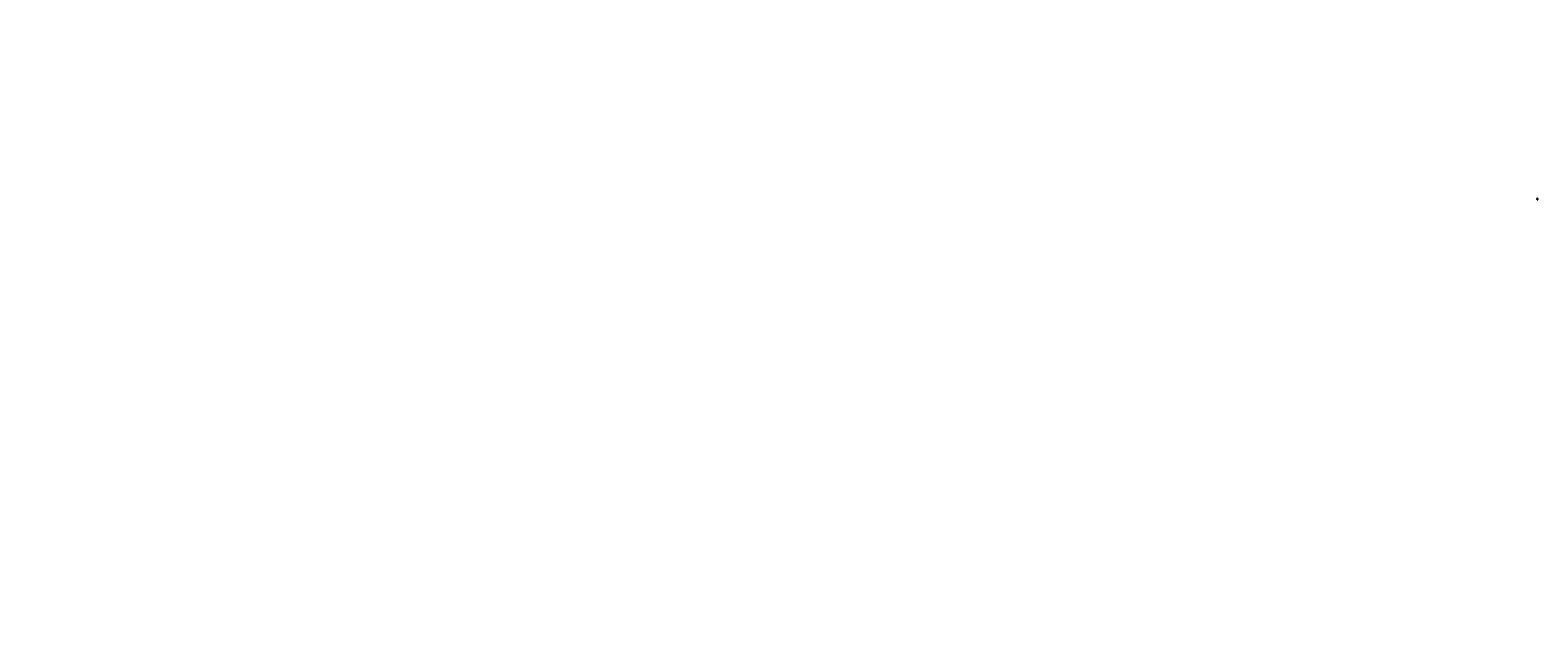
# Model space of a CAD drawing. Extents: x -88520 to 65, y -24763 to 9934.
import ezdxf
from ezdxf.enums import TextEntityAlignment as Align

# ---------------------------------------------------------------- set-up
doc = ezdxf.new("R2010")
doc.units = 0
doc.header["$LTSCALE"] = 1.5
doc.header["$MEASUREMENT"] = 0
for name, pattern in [('CENTER', [2, 1.25, -0.25, 0.25, -0.25]), ('HIDDEN', [0.375, 0.25, -0.125]), ('PHANTOM', [2.5, 1.25, -0.25, 0.25, -0.25, 0.25, -0.25])]:
    doc.linetypes.add(name, pattern=pattern)
for name, color, linetype in [('ACCESSORIES', 30, 'CONTINUOUS'), ('DIM', 2, 'CONTINUOUS'), ('FASTENER', 1, 'CONTINUOUS'), ('NOTBYMCELROY', 8, 'HIDDEN'), ('OBJ', 4, 'CONTINUOUS'), ('SHEETING', 5, 'CONTINUOUS'), ('STEELLINE', 4, 'PHANTOM'), ('TEXT BY MCELROY', 3, 'CONTINUOUS'), ('TEXT NOT BY MCELROY', 1, 'CONTINUOUS'), ('TRIM', 3, 'CONTINUOUS'), ('TXT', 2, 'CONTINUOUS'), ('WEB BOR', 6, 'CONTINUOUS')]:
    doc.layers.add(name, color=color, linetype=linetype)
doc.styles.add('ITALICC', font='italicc')
doc.styles.add('KEENAN', font='ARIBLK.TTF')
doc.styles.add('ROMANT', font='ROMANT')
doc.styles.get("Standard").update_dxf_attribs({"font": 'romans'})
doc.dimstyles.new('MCELROY1$7', dxfattribs={"dimtxt": 0.0938, "dimasz": 0.125, "dimexe": 0.0625, "dimexo": 0.0625, "dimgap": 0.0625, "dimtad": 0, "dimtih": 1, "dimtoh": 1, "dimdec": 0, "dimzin": 3, "dimdsep": 46, "dimlunit": 4, "dimtxsty": 'Standard', "dimcen": 0, "dimclrd": 2, "dimclre": 2, "dimclrt": 1, "dimadec": 0, "dimazin": 0, "dimtfac": 1, "dimtdec": 0, "dimtofl": 0, "dimtmove": 0, "dimatfit": 3, "dimfxl": 1, "dimfrac": 2, "dimtolj": 1, "dimtzin": 0, "dimarcsym": 0})
pattern_1 = [(135, (64.05193, 9e-14), (0.1767767, 0.1767767), [])]

# ---------------------------------------------------------------- blocks, each defined once
blk = doc.blocks.new('CENTERLINE SYMBOL')
at = {"layer": 'DIM'}
blk.add_line((15, 10), (15, 10), dxfattribs=at)
at = {"layer": 'DIM', "color": 11}
blk.add_lwpolyline([(15, 10), (15, 10), (15, 10)], dxfattribs=at)
at = {"layer": 'ACCESSORIES', "color": 1, "insert": (-2554, 2310), "char_height": 0.0938, "attachment_point": 1}
blk.add_mtext('\\A1;', dxfattribs=at)
at = {"layer": 'DIM', "color": 11, "style": 'ITALICC'}
blk.add_text('C', height=0.125, rotation=0.4349, dxfattribs=at).set_placement((15, 10), align=Align.CENTER)
at = {"layer": 'DIM', "color": 1}
for insert, char_height, attachment_point in [((-4035, 2520), 0.375, 1), ((-4035, 2516), 0.375, 1), ((-21510, -5716), 0.0938, 9), ((-21508, -5758), 0.0938, 1), ((-21501, -5751), 0.0938, 9), ((-21444, -5893), 0.0938, 9), ((-22426, -6273), 0.0938, 1), ((-22395, -6211), 0.0938, 1), ((-22386, -6266), 0.0938, 9), ((-22386, -6266), 0.0938, 9), ((-22375, -6261), 0.0938, 1)]:
    blk.add_mtext('\\A1;', dxfattribs=dict(at, insert=insert, char_height=char_height, attachment_point=attachment_point))
at = {"layer": 'DIM', "color": 1, "insert": (-21426, -5882), "char_height": 0.375, "width": 3, "attachment_point": 1}
blk.add_mtext('\\A1;', dxfattribs=at)
at = {"layer": 'TRIM', "color": 1, "char_height": 0.375, "width": 3}
for insert, attachment_point in [((-21618, -5623), 1), ((-21437, -5882), 9)]:
    blk.add_mtext('\\A1;', dxfattribs=dict(at, insert=insert, attachment_point=attachment_point))
blk = doc.blocks.new('14 X 1.25 TEK2 ZAC')
at = {"layer": 'DIM', "color": 1, "linetype": 'ByBlock'}
blk.add_point((1, 1), dxfattribs=at)
at = {"layer": 'OBJ', "color": 1}
for p, q in [((1, 1), (1, 1)), ((1, 1), (1, 1)), ((1, 1), (1, 1)), ((1, 1), (1, 1)), ((1, 1), (1, 1)), ((1, 1), (1, 1)), ((1, 1), (1, 1)), ((1, 1), (1, 1)), ((1, 1), (1, 1)), ((1, 1), (1, 1)), ((1, 1), (1, 1)), ((1, 1), (1, 1)), ((1, 1), (1, 1)), ((1, 1), (1, 1)), ((1, 1), (1, 1)), ((1, 1), (1, 1)), ((1, 1), (1, 1)), ((1, 1), (1, 1)), ((1, 1), (1, 1)), ((1, 1), (1, 1)), ((1, 1), (1, 1)), ((1, 1), (1, 1)), ((2, 1), (1, 1)), ((1, 1), (1, 1)), ((1, 1), (1, 1)), ((1, 1), (1, 1)), ((1, 1), (1, 1)), ((1, 1), (1, 1)), ((1, 1), (1, 1)), ((1, 1), (1, 1)), ((1, 1), (2, 1)), ((1, 1), (1, 1)), ((1, 1), (1, 1)), ((1, 1), (1, 1)), ((1, 1), (1, 1)), ((1, 1), (1, 1)), ((1, 1), (1, 1)), ((1, 1), (1, 1)), ((1, 1), (1, 1)), ((1, 1), (1, 1)), ((1, 1), (1, 1)), ((1, 1), (1, 1)), ((1, 1), (1, 1)), ((1, 1), (1, 1)), ((1, 1), (1, 1)), ((1, 1), (1, 1)), ((1, 1), (1, 1)), ((1, 1), (1, 1)), ((1, 1), (1, 1)), ((1, 1), (1, 1)), ((1, 1), (1, 1)), ((1, 1), (1, 1)), ((1, 1), (1, 1)), ((1, 1), (1, 1)), ((1, 1), (1, 1)), ((1, 1), (1, 1)), ((1, 1), (1, 1)), ((1, 1), (1, 1)), ((1, 1), (1, 1)), ((1, 1), (1, 1)), ((1, 1), (1, 1)), ((1, 1), (1, 1)), ((1, 1), (1, 1)), ((1, 1), (1, 1)), ((1, 1), (1, 1)), ((1, 1), (1, 1)), ((1, 1), (1, 1)), ((1, 1), (1, 1)), ((1, 1), (1, 1)), ((1, 1), (1, 1)), ((1, 1), (1, 1)), ((1, 1), (1, 1)), ((2, 1), (2, 1)), ((2, 1), (2, 1)), ((2, 1), (2, 1)), ((2, 1), (2, 1)), ((2, 1), (2, 1)), ((2, 1), (2, 1)), ((2, 1), (2, 1)), ((2, 1), (2, 1)), ((2, 1), (2, 1)), ((2, 1), (2, 1)), ((2, 1), (2, 1)), ((2, 1), (2, 1)), ((2, 1), (2, 1)), ((2, 1), (2, 1)), ((2, 1), (2, 1)), ((2, 1), (2, 1)), ((2, 1), (2, 1)), ((2, 1), (2, 1)), ((2, 1), (2, 1)), ((2, 1), (2, 1)), ((2, 1), (2, 1)), ((2, 1), (2, 1)), ((2, 1), (2, 1)), ((2, 1), (2, 1)), ((2, 1), (2, 1)), ((2, 1), (2, 1)), ((2, 1), (2, 1)), ((2, 1), (2, 1)), ((2, 1), (2, 1)), ((2, 1), (2, 1)), ((2, 1), (2, 1)), ((2, 1), (2, 1)), ((2, 1), (2, 1)), ((2, 1), (2, 1)), ((2, 1), (2, 1)), ((2, 1), (2, 1)), ((2, 1), (2, 1)), ((2, 1), (2, 1)), ((2, 1), (2, 1)), ((2, 1), (2, 1)), ((2, 1), (2, 1)), ((2, 1), (2, 1)), ((2, 1), (2, 1)), ((2, 1), (2, 1)), ((2, 1), (2, 1)), ((2, 1), (2, 1)), ((2, 1), (2, 1)), ((2, 1), (2, 1)), ((2, 1), (2, 1)), ((2, 1), (2, 1)), ((2, 1), (2, 1)), ((2, 1), (2, 1)), ((2, 1), (2, 1)), ((2, 1), (2, 1)), ((2, 1), (2, 1)), ((2, 1), (2, 1)), ((2, 1), (2, 1)), ((2, 1), (2, 1)), ((2, 1), (2, 1))]:
    blk.add_line(p, q, dxfattribs=at)
for points in [[(1, 1), (1, 1)], [(1, 1), (1, 1)], [(1, 1), (1, 1)], [(1, 1), (1, 1)], [(1, 1), (1, 1)], [(1, 1), (1, 1)], [(1, 1), (1, 1)], [(1, 1), (1, 1)], [(1, 1), (1, 1)], [(1, 1), (1, 1)], [(1, 1), (1, 1)], [(1, 1), (1, 1), (1, 1), (1, 1), (1, 1)], [(1, 1), (1, 1), (1, 1), (1, 1), (1, 1), (1, 1)], [(1, 1), (1, 1)], [(1, 1), (1, 1)], [(1, 1), (1, 1)], [(1, 1), (1, 1)], [(1, 1), (1, 1)], [(1, 1), (1, 1)], [(1, 1), (1, 1)], [(1, 1), (2, 1)], [(1, 1), (2, 1)], [(1, 1), (1, 1)], [(1, 1), (1, 1)], [(1, 1), (1, 1)], [(2, 1), (2, 1)], [(2, 1), (2, 1)], [(2, 1), (2, 1)], [(2, 1), (2, 1)], [(2, 1), (2, 1)], [(2, 1), (2, 1)], [(2, 1), (2, 1), (2, 1), (2, 1)], [(2, 1), (2, 1)], [(2, 1), (2, 1)], [(2, 1), (2, 1)], [(2, 1), (2, 1)], [(2, 1), (2, 1)], [(2, 1), (2, 1)], [(2, 1), (2, 1)], [(2, 1), (2, 1)], [(2, 1), (2, 1)], [(2, 1), (2, 1), (2, 1)]]:
    blk.add_lwpolyline(points, dxfattribs=at)
blk.add_lwpolyline([(1, 1, 0.154701), (1, 1)], format="xyb", dxfattribs=at)
for centre, radius, start, end in [((1, 1), 0.0792, 145.61575, 214.38425), ((1, 1), 0.01, 360, 90), ((1, 1), 0.01, 271, 0), ((1, 1), 0.01, 0, 89), ((1, 1), 0.01, 270, 0), ((1, 1), 0.0792, 145.61575, 214.38425), ((1, 1), 0.25, 208.1408, 246.31053), ((1, 1), 0.25, 113.68947, 151.8592), ((2, 1), 0.455, 236.54535, 272.04557), ((2, 1), 0.0568, 90, 198.7569)]:
    blk.add_arc(centre, radius, start, end, dxfattribs=at)
blk = doc.blocks.new('#14-10 HHA SELF TAPPING 1.5 INCH')
at = {"layer": 'FASTENER'}
for p, q in [((-2, 0), (-1, 0)), ((-2, 0), (-2, 0)), ((-2, 0), (-2, 0)), ((-2, 0), (-2, 0)), ((-2, 0), (-2, 0)), ((-2, 0), (-2, 0)), ((-2, 0), (-2, 0)), ((-1, 0), (-1, 0)), ((-1, 0), (-1, 0)), ((-1, 0), (-1, 0)), ((-1, 0), (-1, 0)), ((-1, 0), (-1, 0)), ((-1, 0), (-1, 0)), ((-1, 0), (-1, 0)), ((-1, 0), (-1, 0)), ((-1, 0), (-1, 0)), ((-1, 0), (-1, 0)), ((-1, 0), (-1, 0)), ((-1, 0), (-1, 0)), ((-1, 0), (-1, 0)), ((-1, 0), (-1, 0)), ((-1, 0), (-1, 0)), ((-1, 0), (-1, 0)), ((-1, 0), (-1, 0)), ((-1, 0), (-1, 0)), ((-1, 0), (-1, 0)), ((-1, 0), (-1, 0)), ((-1, 0), (-1, 0)), ((-1, 0), (-1, 0)), ((-1, 0), (-1, 0)), ((-1, 0), (-1, 0)), ((-1, 0), (-1, 0)), ((-1, 0), (-1, 0)), ((-1, 0), (-1, 0)), ((-1, 0), (-1, 0)), ((-1, 0), (-1, 0)), ((-1, 0), (-1, 0)), ((-1, 0), (0, 0)), ((-1, 0), (-1, 0)), ((-1, 0), (-1, 0)), ((-1, 0), (-1, 0)), ((-1, 0), (-1, 0)), ((-1, 0), (-1, 0)), ((-1, 0), (-1, 0)), ((-1, 0), (-1, 0)), ((-1, 0), (-1, 0)), ((-1, 0), (-1, 0)), ((-1, 0), (-1, 0)), ((-1, 0), (-1, 0)), ((-1, 0), (-1, 0)), ((-1, 0), (-1, 0)), ((-1, 0), (-1, 0)), ((-1, 0), (-1, 0)), ((-1, 0), (-1, 0)), ((-1, 0), (-1, 0)), ((-1, 0), (-1, 0)), ((-1, 0), (-1, 0)), ((-1, 0), (-1, 0)), ((-1, 0), (-1, 0)), ((-1, 0), (0, 0)), ((-1, 0), (-1, 0)), ((-1, 0), (0, 0)), ((-1, 0), (-1, 0)), ((-1, 0), (-1, 0)), ((-1, 0), (-1, 0)), ((-1, 0), (-1, 0)), ((0, 0), (0, 0)), ((0, 0), (0, 0)), ((0, 0), (0, 0)), ((0, 0), (0, 0)), ((0, 0), (0, 0)), ((0, 0), (0, 0)), ((0, 0), (0, 0)), ((0, 0), (0, 0)), ((0, 0), (0, 0)), ((0, 0), (0, 0)), ((0, 0), (0, 0)), ((0, 0), (0, 0)), ((0, 0), (0, 0)), ((0, 0), (0, 0)), ((0, 0), (0, 0)), ((0, 0), (0, 0)), ((0, 0), (0, 0)), ((0, 0), (0, 0)), ((0, 0), (0, 0)), ((0, 0), (0, 0)), ((0, 0), (0, 0)), ((0, 0), (0, 0)), ((0, 0), (0, 0)), ((0, 0), (0, 0)), ((0, 0), (0, 0)), ((0, 0), (0, 0)), ((-2, 0), (-1, 0)), ((-1, 0), (-2, 0)), ((-2, 0), (-2, 0)), ((-2, 0), (-2, 0)), ((-2, 0), (-2, 0)), ((-2, 0), (-2, 0)), ((-1, 0), (-1, 0)), ((-1, 0), (-1, 0)), ((-1, 0), (-1, 0)), ((-1, 0), (-1, 0)), ((-1, 0), (-1, 0)), ((-1, 0), (-1, 0)), ((-1, 0), (-1, 0)), ((-1, 0), (-1, 0)), ((-1, 0), (-1, 0)), ((-1, 0), (-1, 0)), ((-1, 0), (-1, 0)), ((-1, 0), (-1, 0)), ((-1, 0), (-1, 0)), ((-1, 0), (-1, 0)), ((-1, 0), (-1, 0)), ((-1, 0), (-1, 0)), ((-1, 0), (-1, 0)), ((-1, 0), (-1, 0)), ((-1, 0), (-1, 0)), ((-1, 0), (-1, 0)), ((-1, 0), (-1, 0)), ((-1, 0), (-1, 0)), ((-1, 0), (-1, 0)), ((-1, 0), (-1, 0)), ((-1, 0), (-1, 0)), ((-1, 0), (-1, 0)), ((-1, 0), (-1, 0)), ((-1, 0), (0, 0)), ((-1, 0), (-1, 0)), ((0, 0), (0, 0)), ((0, 0), (0, 0)), ((0, 0), (0, 0)), ((0, 0), (0, 0)), ((0, 0), (0, 0)), ((0, 0), (0, 0)), ((0, 0), (0, 0)), ((0, 0), (0, 0)), ((0, 0), (0, 0)), ((0, 0), (0, 0)), ((0, 0), (0, 0)), ((0, 0), (0, 0)), ((0, 0), (0, 0))]:
    blk.add_line(p, q, dxfattribs=at)
for centre, radius, start, end in [((-1, 0), 0.0199, 179.77995, 270.09114), ((-2, 0), 0.358, 342.41205, 17.58795), ((-1, 0), 0.358, 162.41205, 197.58795), ((-2, 0), 0.0958, 145.61575, 214.38425), ((-2, 0), 0.0958, 325.61575, 34.38425), ((0, 0), 0.015, 292.5, 67.5), ((-2, 0), 0.0958, 145.61575, 214.38425), ((-2, 0), 0.0958, 325.61575, 34.38425), ((0, 0), 0.09, 270, 292.5)]:
    blk.add_arc(centre, radius, start, end, dxfattribs=at)
at = {"layer": 'FASTENER', "color": 0, "linetype": 'ByBlock'}
for p in [(-2, 0), (-2, 0), (-2, 0), (0, 0)]:
    blk.add_point(p, dxfattribs=at)

msp = doc.modelspace()

# ---------------------------------------------------------------- hatches: boundary and pattern name
at = {"layer": 'ACCESSORIES'}
h = msp.add_hatch(dxfattribs=at)
h.set_pattern_fill('HONEY', color=256, angle=9, style=0)
h.set_pattern_definition([(9, (-13.17795, -4.73335), (0.16825704, 0.13625186), [0.125, -0.25]), (129, (-13.17795, -4.73335), (-0.2021261, 0.07758894), [0.125, -0.25]), (69, (-13.17795, -4.73335), (-0.03386905, 0.2138408), [-0.25, 0.125])])
h.paths.add_polyline_path([(19, 18), (19, 18), (21, 18), (21, 18)])
for points in [[(29, 20), (28, 20), (28, 20), (28, 20), (28, 20), (29, 20), (29, 20), (29, 20)], [(35, 20), (36, 20), (36, 20), (36, 20), (36, 20), (35, 20), (35, 20), (35, 20)]]:
    msp.add_hatch(color=256, dxfattribs=at).paths.add_polyline_path(points)
h = msp.add_hatch(dxfattribs=at)
h.set_pattern_fill('HONEY', color=256, angle=9, style=0)
h.set_pattern_definition([(171, (77.22988, -4.73335), (-0.16825704, 0.13625186), [0.125, -0.25]), (51, (77.22988, -4.73335), (0.2021261, 0.07758894), [0.125, -0.25]), (111, (77.22988, -4.73335), (0.03386905, 0.2138408), [-0.25, 0.125])])
h.paths.add_polyline_path([(43, 18), (43, 18), (45, 18), (45, 18)])
at = {"layer": 'NOTBYMCELROY'}
h = msp.add_hatch(dxfattribs=at)
h.set_pattern_fill('ANSI31', color=256, scale=2, style=0)
h.paths.add_polyline_path([(19, 17), (19, 17), (19, 17), (19, 17), (19, 17), (19, 17), (19, 17), (19, 17), (19, 17), (19, 17), (19, 17), (19, 17), (19, 18), (19, 18), (19, 18), (19, 18), (17, 17, 1), (17, 17, -1), (17, 17), (20, 17), (20, 17), (19, 17), (20, 17)])
h.paths.add_polyline_path([(22, 18), (21, 18), (22, 18), (21, 18), (21, 18), (21, 18), (21, 18), (21, 18), (21, 18), (21, 18), (21, 18), (21, 18), (21, 18), (21, 18), (21, 18), (21, 18), (20, 18), (20, 18), (20, 18), (20, 18), (20, 17), (20, 17), (20, 17), (20, 17), (20, 17), (20, 17), (20, 17), (20, 17), (20, 17), (20, 17), (20, 17), (20, 17), (20, 17), (22, 17)])
h.paths.add_polyline_path([(26, 18), (26, 18), (26, 18), (26, 18), (26, 18), (26, 18), (26, 18), (26, 18), (26, 18), (26, 18), (26, 18), (26, 18), (26, 18), (26, 19), (26, 19), (26, 19), (26, 19), (26, 19), (26, 19), (26, 19), (22, 18), (22, 18), (22, 18), (22, 18), (22, 18), (22, 18), (22, 18), (22, 18), (22, 18), (22, 18), (22, 18), (22, 18), (22, 18), (22, 18), (22, 18), (22, 18), (22, 18), (22, 18), (22, 18), (22, 17)])
h = msp.add_hatch(dxfattribs=at)
h.set_pattern_fill('INSUL', color=256, angle=9, style=0)
h.paths.add_polyline_path([(32, 16), (32, 19), (27, 18), (27, 18), (27, 18), (27, 18), (27, 18), (27, 18), (27, 18), (27, 18), (27, 18), (27, 18), (27, 18), (27, 18), (27, 18), (27, 18), (27, 18), (27, 18), (27, 18), (27, 18), (27, 18), (27, 18, -0.668179), (27, 18), (26, 18), (26, 18), (26, 18), (26, 18, -0.098491), (26, 18), (26, 18), (26, 18), (26, 18), (26, 18), (26, 18), (26, 18), (26, 18), (26, 18), (26, 18), (26, 18), (26, 18), (26, 18), (26, 18), (20, 17), (20, 17), (20, 17), (20, 17), (20, 17), (20, 17), (20, 17), (20, 17), (20, 17), (20, 17), (20, 17), (20, 17), (20, 17), (20, 17), (20, 17), (20, 17), (20, 17, -0.668179), (20, 17), (20, 17), (20, 17), (20, 17), (20, 17, -0.098491), (20, 17), (20, 17), (20, 17), (20, 17), (20, 17), (20, 17), (20, 17), (20, 17), (20, 17), (20, 17), (20, 17), (20, 17), (20, 17), (17, 17), (17, 15), (17, 15), (17, 15), (17, 15), (17, 14)])
h = msp.add_hatch(dxfattribs=at)
h.set_pattern_fill('ANSI31', color=256, scale=2, style=0)
h.paths.add_polyline_path([(32, 20), (32, 19), (26, 18), (26, 18), (26, 18), (26, 18), (26, 18), (26, 18), (26, 18), (26, 18), (26, 18), (26, 18), (26, 18), (26, 19), (26, 19), (26, 19), (26, 19), (26, 19), (26, 19), (26, 19), (28, 19), (28, 19), (29, 19), (29, 19), (29, 19)])
h = msp.add_hatch(dxfattribs=at)
h.set_pattern_fill('ANSI31', color=256, scale=2, style=0)
h.set_pattern_definition(pattern_1)
h.paths.add_polyline_path([(32, 20), (32, 19), (38, 18), (38, 18), (38, 18), (38, 18), (38, 18), (38, 18), (38, 18), (38, 18), (38, 18), (38, 18), (38, 18), (38, 19), (38, 19), (38, 19), (38, 19), (38, 19), (38, 19), (38, 19), (36, 19), (36, 19), (35, 19), (35, 19), (35, 19)])
h = msp.add_hatch(dxfattribs=at)
h.set_pattern_fill('INSUL', color=256, angle=9, style=0)
h.set_pattern_definition([(171, (64.05193, 1e-13), (0.058663, 0.370383), []), (171, (64.07148, 0.12346), (0.058663, 0.370383), [0.125, -0.125]), (171, (64.09104, 0.24692), (0.058663, 0.370383), [0.125, -0.125])])
h.paths.add_polyline_path([(32, 16), (32, 19), (38, 18), (38, 18), (38, 18), (38, 18), (38, 18), (38, 18), (38, 18), (38, 18), (38, 18), (38, 18), (38, 18), (38, 18), (38, 18), (38, 18), (38, 18), (38, 18), (38, 18), (38, 18), (38, 18, 0.668179), (38, 18), (38, 18), (38, 18), (38, 18), (38, 18), (38, 18), (38, 18), (38, 18), (38, 18), (38, 18), (38, 18), (38, 18), (38, 18), (38, 18), (38, 18), (38, 18), (38, 18), (38, 18), (44, 17), (44, 17), (44, 17), (44, 17), (44, 17), (44, 17), (44, 17), (44, 17), (44, 17), (44, 17), (44, 17), (44, 17), (44, 17), (44, 17), (44, 17), (44, 17), (44, 17, 0.668179), (44, 17), (44, 17), (44, 17), (44, 17), (44, 17), (44, 17), (44, 17), (44, 17), (44, 17), (44, 17), (44, 17), (44, 17), (44, 17), (44, 17), (44, 17), (44, 17), (44, 17), (47, 17), (47, 15), (47, 15), (48, 15), (47, 15), (47, 14)])
h = msp.add_hatch(dxfattribs=at)
h.set_pattern_fill('ANSI31', color=256, scale=2, style=0)
h.set_pattern_definition(pattern_1)
h.paths.add_polyline_path([(45, 17), (45, 17), (45, 17), (45, 17), (45, 17), (45, 17), (45, 17), (45, 17), (45, 17), (45, 17), (45, 17), (45, 17), (45, 18), (45, 18), (45, 18), (45, 18), (48, 17, -1), (48, 17, 1), (47, 17), (45, 17), (45, 17), (45, 17), (45, 17)])
h.paths.add_polyline_path([(43, 18), (43, 18), (43, 18), (43, 18), (43, 18), (43, 18), (43, 18), (43, 18), (43, 18), (43, 18), (43, 18), (43, 18), (43, 18), (43, 18), (43, 18), (43, 18), (44, 18), (44, 18), (44, 18), (44, 18), (44, 17), (44, 17), (44, 17), (44, 17), (44, 17), (44, 17), (44, 17), (44, 17), (44, 17), (44, 17), (44, 17), (44, 17), (44, 17), (42, 17)])
h.paths.add_polyline_path([(38, 18), (38, 18), (38, 18), (38, 18), (38, 18), (38, 18), (38, 18), (38, 18), (38, 18), (38, 18), (38, 18), (38, 18), (38, 18), (38, 19), (38, 19), (38, 19), (38, 19), (38, 19), (38, 19), (38, 19), (42, 18), (42, 18), (42, 18), (42, 18), (42, 18), (42, 18), (42, 18), (42, 18), (42, 18), (42, 18), (42, 18), (42, 18), (42, 18), (42, 18), (42, 18), (42, 18), (42, 18), (42, 18), (42, 18), (42, 17)])

# ---------------------------------------------------------------- linework, layer by layer
at = {"layer": 'ACCESSORIES'}
for p, q in [((18, 20), (22, 21)), ((18, 20), (18, 18)), ((22, 18), (18, 18)), ((19, 18), (18, 18)), ((18, 18), (18, 18)), ((18, 18), (18, 18)), ((18, 18), (18, 18)), ((18, 18), (18, 18)), ((18, 18), (18, 18)), ((18, 18), (18, 18)), ((19, 18), (19, 19)), ((19, 19), (19, 18)), ((19, 19), (19, 18)), ((19, 18), (19, 18)), ((19, 18), (21, 18)), ((19, 18), (19, 18)), ((19, 18), (20, 18)), ((19, 18), (19, 18)), ((19, 18), (19, 18)), ((19, 18), (19, 18)), ((19, 18), (19, 18)), ((19, 18), (19, 18)), ((19, 18), (19, 18)), ((19, 18), (21, 18)), ((21, 18), (19, 18)), ((20, 18), (20, 19)), ((20, 19), (20, 19)), ((20, 18), (20, 18)), ((20, 18), (20, 18)), ((20, 18), (20, 18)), ((21, 19), (21, 19)), ((21, 19), (21, 18)), ((21, 19), (21, 18)), ((22, 18), (21, 18)), ((21, 18), (21, 18)), ((21, 18), (21, 18)), ((21, 18), (21, 18)), ((21, 18), (21, 18)), ((21, 18), (21, 18)), ((21, 18), (21, 18)), ((22, 21), (22, 19)), ((22, 19), (22, 18)), ((22, 19), (22, 19)), ((22, 18), (22, 18)), ((22, 18), (22, 18)), ((22, 18), (22, 18)), ((22, 18), (22, 18)), ((47, 20), (42, 21)), ((42, 21), (42, 19)), ((42, 19), (42, 18)), ((42, 19), (42, 19)), ((42, 18), (42, 18)), ((42, 18), (42, 18)), ((42, 18), (46, 18)), ((42, 18), (43, 18)), ((42, 18), (42, 18)), ((42, 18), (42, 18)), ((43, 19), (43, 19)), ((43, 19), (43, 18)), ((43, 19), (43, 18)), ((45, 18), (43, 18)), ((43, 18), (43, 18)), ((43, 18), (43, 18)), ((43, 18), (43, 18)), ((43, 18), (43, 18)), ((45, 18), (43, 18)), ((43, 18), (43, 18)), ((43, 18), (45, 18)), ((44, 18), (44, 19)), ((45, 19), (44, 19)), ((44, 18), (44, 18)), ((44, 18), (44, 18)), ((44, 18), (44, 18)), ((44, 18), (44, 18)), ((45, 18), (45, 19)), ((45, 19), (45, 18)), ((45, 19), (45, 18)), ((45, 18), (46, 18)), ((45, 18), (45, 18)), ((45, 18), (45, 18)), ((45, 18), (45, 18)), ((45, 18), (45, 18)), ((45, 18), (45, 18)), ((45, 18), (45, 18)), ((45, 18), (45, 18)), ((45, 18), (45, 18)), ((45, 18), (45, 18)), ((47, 20), (46, 18)), ((46, 18), (46, 18)), ((46, 18), (46, 18)), ((46, 18), (46, 18)), ((46, 18), (46, 18)), ((46, 18), (46, 18)), ((46, 18), (46, 18))]:
    msp.add_line(p, q, dxfattribs=at)
at = {"layer": 'ACCESSORIES', "linetype": 'HIDDEN'}
for p, q in [((22, 20), (18, 20)), ((42, 20), (46, 20))]:
    msp.add_line(p, q, dxfattribs=at)
at = {"layer": 'ACCESSORIES'}
for points, const_width in [([(26, 19), (27, 19), (28, 20), (32, 20), (36, 20), (37, 19), (38, 19)], 0.0625), ([(27, 22), (28, 22)], 0.0938), ([(37, 22), (36, 22)], 0.0938)]:
    msp.add_lwpolyline(points, dxfattribs=dict(at, const_width=const_width))
for points in [[(27, 22), (28, 22), (28, 20), (29, 20), (29, 22), (28, 22)], [(37, 22), (36, 22), (36, 20), (35, 20), (35, 22), (36, 22)]]:
    msp.add_lwpolyline(points, dxfattribs=at)
for points in [[(29, 20), (28, 20), (28, 20), (28, 20), (28, 20), (29, 20), (29, 20), (29, 20)], [(35, 20), (36, 20), (36, 20), (36, 20), (36, 20), (35, 20), (35, 20), (35, 20)]]:
    msp.add_lwpolyline(points, close=True, dxfattribs=at)
for centre, radius, start, end in [((20, 19), 0.2, 99, 189), ((19, 18), 0.06, 16.51207, 99), ((19, 18), 0.03, 69.97128, 99), ((19, 18), 0.06, 99, 181.48793), ((19, 18), 0.03, 99, 128.02872), ((20, 19), 0.2, 9, 99), ((21, 18), 0.06, 99, 181.48793), ((21, 18), 0.03, 99, 128.02872), ((21, 18), 0.06, 16.51207, 99), ((21, 18), 0.03, 69.97128, 99), ((43, 18), 0.06, 358.51207, 81), ((43, 18), 0.03, 51.97128, 81), ((43, 18), 0.06, 81, 163.48793), ((43, 18), 0.03, 81, 110.02872), ((44, 19), 0.2, 81, 171), ((44, 19), 0.2, 351, 81), ((45, 18), 0.06, 81, 163.48793), ((45, 18), 0.03, 81, 110.02872), ((45, 18), 0.06, 358.51207, 81), ((45, 18), 0.03, 51.97128, 81)]:
    msp.add_arc(centre, radius, start, end, dxfattribs=at)
at = {"layer": 'FASTENER'}
for p, q in [((27, 22), (27, 22)), ((27, 22), (27, 22)), ((37, 22), (37, 22)), ((37, 22), (37, 22))]:
    msp.add_line(p, q, dxfattribs=at)
at = {"layer": 'FASTENER', "linetype": 'CENTER'}
msp.add_line((32, 12), (32, 28), dxfattribs=at)
at = {"layer": 'FASTENER'}
for points in [[(27, 22, -0.418246), (27, 22), (27, 22, -0.418246), (27, 22), (27, 22, -0.414214), (27, 22), (27, 22, -0.414214), (27, 22)], [(27, 22, 0.418246), (27, 22), (27, 22, 0.418246), (27, 22), (27, 22, 0.414214), (27, 22), (27, 22, 0.414214), (27, 22)], [(37, 22, 0.418246), (37, 22), (37, 22, 0.418246), (37, 22), (37, 22, 0.414214), (37, 22), (37, 22, 0.414214), (37, 22)], [(37, 22, -0.418246), (37, 22), (37, 22, -0.418246), (37, 22), (37, 22, -0.414214), (37, 22), (37, 22, -0.414214), (37, 22)]]:
    msp.add_lwpolyline(points, format="xyb", close=True, dxfattribs=at)
for points in [[(28, 21), (28, 21), (28, 21), (28, 21), (28, 21), (28, 21)], [(36, 21), (36, 21), (36, 21), (36, 21), (36, 21), (36, 21)]]:
    msp.add_lwpolyline(points, close=True, dxfattribs=at)
for centre, radius in [((28, 21), 0.252), ((28, 21), 0.188), ((36, 21), 0.252), ((36, 21), 0.188)]:
    msp.add_circle(centre, radius, dxfattribs=at)
at = {"layer": 'NOTBYMCELROY', "lineweight": 50}
for p, q in [((16, 17), (32, 20)), ((17, 14), (32, 16)), ((48, 17), (32, 20)), ((47, 14), (32, 16))]:
    msp.add_line(p, q, dxfattribs=at)
at = {"layer": 'NOTBYMCELROY'}
for p, q in [((17, 17), (32, 20)), ((17, 17), (32, 19)), ((17, 17), (17, 15)), ((17, 14), (32, 16)), ((17, 15), (17, 15)), ((17, 15), (17, 15)), ((17, 15), (17, 15)), ((17, 15), (17, 14)), ((32, 16), (32, 20)), ((48, 17), (32, 20)), ((32, 16), (32, 20)), ((47, 17), (32, 19)), ((47, 14), (32, 16)), ((47, 17), (47, 15)), ((47, 15), (47, 14)), ((47, 15), (48, 15)), ((47, 15), (47, 15)), ((48, 15), (47, 15))]:
    msp.add_line(p, q, dxfattribs=at)
at = {"layer": 'NOTBYMCELROY', "lineweight": 50}
for points in [[(17, 13), (19, 14), (20, 12), (22, 13), (22, 14), (25, 15), (26, 13), (27, 14), (27, 15), (30, 16), (31, 14), (32, 14)], [(47, 13), (45, 14), (44, 12), (42, 13), (42, 14), (39, 15), (39, 13), (37, 14), (37, 15), (34, 16), (33, 14), (32, 14)]]:
    msp.add_lwpolyline(points, dxfattribs=at)
at = {"layer": 'NOTBYMCELROY'}
for centre, start, end in [((17, 17), 99, 279), ((17, 17), 279, 99), ((48, 17), 81, 261), ((48, 17), 261, 81)]:
    msp.add_arc(centre, 0.109, start, end, dxfattribs=at)
at = {"layer": 'SHEETING'}
for p, q in [((16, 20), (30, 22)), ((16, 19), (16, 20)), ((16, 18), (16, 19)), ((16, 19), (16, 19)), ((16, 19), (16, 19)), ((16, 19), (16, 19)), ((16, 18), (18, 18)), ((22, 19), (30, 20)), ((30, 20), (30, 22)), ((34, 20), (34, 22)), ((48, 20), (34, 22)), ((42, 19), (34, 20)), ((48, 18), (46, 18)), ((48, 19), (48, 20)), ((48, 18), (48, 19)), ((48, 19), (48, 19)), ((48, 19), (48, 19)), ((48, 19), (48, 19))]:
    msp.add_line(p, q, dxfattribs=at)
at = {"layer": 'SHEETING', "linetype": 'HIDDEN'}
for p, q in [((16, 18), (30, 20)), ((22, 19), (18, 18)), ((48, 18), (34, 20)), ((42, 19), (46, 18))]:
    msp.add_line(p, q, dxfattribs=at)
at = {"layer": 'STEELLINE'}
for p in [(17, 12), (47, 12)]:
    msp.add_line(p, (32, 14), dxfattribs=at)
at = {"layer": 'TRIM', "lineweight": 40}
msp.add_lwpolyline([(26, 22), (26, 22), (26, 22), (32, 23), (38, 22), (38, 22), (38, 22)], dxfattribs=at)
at = {"layer": 'WEB BOR', "color": 5}
for p, q in [((-2, -2), (-2, -3)), ((-2, -2), (-2, -3)), ((-2, -2), (-2, -3)), ((-2, -2), (-2, -3)), ((-2, -2), (-2, -3)), ((-2, -2), (-2, -3)), ((-2, -2), (-2, -2)), ((-2, -2), (-2, -3)), ((-2, -2), (-2, -3)), ((-2, -2), (-2, -2)), ((-2, -2), (-2, -2)), ((-2, -2), (-2, -2)), ((-2, -2), (-2, -2)), ((-2, -2), (-2, -2)), ((-2, -2), (-2, -2)), ((-2, -2), (-2, -2)), ((-2, -2), (-2, -2)), ((-2, -2), (-2, -2)), ((-2, -2), (-2, -2)), ((-2, -2), (-2, -2)), ((-2, -2), (-2, -2)), ((-2, -2), (-2, -3)), ((-2, -2), (-2, -3)), ((-2, -2), (-2, -3)), ((-2, -2), (-2, -3)), ((-2, -2), (-2, -3)), ((-2, -2), (-2, -3)), ((-2, -2), (-2, -3)), ((-2, -2), (-2, -3)), ((-2, -2), (-2, -3)), ((-2, -2), (-2, -2)), ((-2, -2), (-2, -3)), ((-2, -2), (-2, -3)), ((-2, -2), (-2, -3)), ((-2, -2), (-2, -3)), ((-2, -2), (-2, -3)), ((-2, -2), (-2, -3)), ((-2, -2), (-2, -3)), ((-2, -2), (-2, -3)), ((-2, -2), (-2, -3)), ((-1, -2), (-1, -3)), ((-1, -2), (-1, -3)), ((-1, -2), (-1, -3)), ((-1, -2), (-1, -3)), ((-1, -2), (-1, -3)), ((-1, -2), (-1, -3)), ((-1, -2), (-1, -3)), ((-1, -2), (-1, -3)), ((-1, -2), (-1, -3)), ((-1, -2), (-1, -3)), ((-1, -2), (-1, -3)), ((-1, -2), (-1, -3)), ((-1, -2), (-1, -3)), ((-1, -2), (-1, -3)), ((-1, -2), (-1, -3)), ((-1, -2), (-1, -3)), ((-1, -2), (-1, -3)), ((-1, -2), (-1, -3)), ((-1, -2), (-1, -3)), ((-1, -2), (-1, -3)), ((-1, -2), (-1, -3)), ((-1, -2), (-1, -3)), ((-1, -2), (-1, -3)), ((-1, -2), (-1, -3)), ((-1, -2), (-1, -3)), ((-1, -2), (-1, -2)), ((-1, -2), (-1, -2)), ((-1, -2), (-1, -2)), ((-1, -2), (-1, -2)), ((-1, -2), (-1, -3)), ((-1, -2), (-1, -3)), ((-1, -2), (-1, -2)), ((-1, -2), (-1, -2)), ((-1, -2), (-1, -2)), ((-1, -2), (-1, -2)), ((-1, -2), (-1, -2)), ((-1, -2), (-1, -2)), ((-1, -2), (-1, -3)), ((-1, -2), (-1, -3)), ((-1, -2), (-1, -3)), ((-1, -2), (-1, -3)), ((-1, -2), (-1, -3)), ((-1, -2), (-1, -3)), ((-1, -2), (-1, -3)), ((-1, -2), (-1, -3)), ((-1, -2), (-1, -3)), ((-1, -2), (-1, -3)), ((-1, -2), (-1, -3)), ((-1, -2), (-1, -3)), ((-1, -2), (-1, -3)), ((-1, -2), (-1, -3)), ((-1, -2), (-1, -2)), ((-1, -2), (-1, -2)), ((-1, -2), (-1, -2)), ((-1, -2), (-1, -2))]:
    msp.add_line(p, q, dxfattribs=at)
at = {"layer": 'WEB BOR', "color": 5, "linetype": 'Continuous'}
for p, q in [((-2, -3), (-2, -2)), ((-2, -2), (-2, -3)), ((-2, -2), (-2, -2)), ((-2, -2), (-1, -3)), ((-1, -2), (-2, -2)), ((-1, -3), (-1, -2)), ((-1, -2), (-1, -2)), ((-1, -2), (-1, -3)), ((-1, -3), (-1, -2)), ((-1, -3), (-1, -3))]:
    msp.add_line(p, q, dxfattribs=at)
at = {"layer": 'WEB BOR', "color": 9, "linetype": 'Continuous'}
for p, q in [((-2, -3), (-2, -3)), ((-2, -3), (-2, -3)), ((-2, -3), (-2, -3)), ((-2, -3), (-2, -3)), ((-2, -3), (-2, -3)), ((-2, -4), (-1, -4)), ((-1, -3), (-1, -3)), ((-1, -3), (-1, -3)), ((-1, -3), (-1, -3)), ((-1, -3), (-1, -3)), ((-1, -3), (-1, -3)), ((-1, -3), (-1, -3))]:
    msp.add_line(p, q, dxfattribs=at)
at = {"layer": 'WEB BOR', "color": 9}
for p, q in [((-2, -3), (-2, -4)), ((-2, -3), (-2, -4)), ((-2, -3), (-2, -4)), ((-2, -3), (-2, -4)), ((-2, -3), (-2, -4)), ((-2, -3), (-2, -4)), ((-2, -3), (-2, -4)), ((-2, -3), (-2, -4)), ((-2, -3), (-2, -4)), ((-2, -3), (-2, -4)), ((-2, -3), (-2, -4)), ((-2, -3), (-2, -4)), ((-2, -3), (-2, -4)), ((-2, -3), (-2, -4)), ((-2, -3), (-2, -4)), ((-2, -3), (-2, -4)), ((-2, -3), (-2, -4)), ((-2, -3), (-2, -4)), ((-2, -3), (-2, -4)), ((-2, -3), (-2, -4)), ((-2, -3), (-2, -4)), ((-2, -3), (-2, -4)), ((-2, -3), (-2, -4)), ((-2, -3), (-2, -4)), ((-2, -3), (-2, -4)), ((-2, -3), (-2, -4)), ((-2, -3), (-2, -4)), ((-2, -3), (-2, -4)), ((-2, -3), (-2, -4)), ((-2, -3), (-2, -4)), ((-2, -3), (-2, -4)), ((-2, -3), (-2, -4)), ((-2, -3), (-2, -4)), ((-2, -3), (-2, -4)), ((-2, -3), (-2, -4)), ((-2, -3), (-2, -4)), ((-2, -3), (-2, -4)), ((-2, -3), (-2, -4)), ((-2, -3), (-2, -4)), ((-2, -3), (-2, -4)), ((-2, -3), (-2, -4)), ((-2, -3), (-2, -4)), ((-2, -3), (-2, -4)), ((-2, -3), (-2, -4)), ((-2, -3), (-2, -4)), ((-2, -3), (-2, -4)), ((-2, -3), (-2, -4)), ((-2, -3), (-2, -4)), ((-2, -3), (-2, -4)), ((-2, -3), (-2, -4)), ((-2, -3), (-2, -4)), ((-2, -3), (-2, -4)), ((-2, -3), (-2, -4)), ((-2, -3), (-2, -4)), ((-2, -3), (-2, -4)), ((-2, -3), (-2, -4)), ((-2, -3), (-2, -4)), ((-2, -3), (-2, -4)), ((-2, -3), (-2, -4)), ((-2, -3), (-2, -4)), ((-2, -3), (-2, -4)), ((-1, -3), (-1, -4)), ((-1, -3), (-1, -4)), ((-1, -3), (-1, -4)), ((-1, -3), (-1, -4)), ((-1, -3), (-1, -4)), ((-1, -3), (-1, -4)), ((-1, -3), (-1, -4)), ((-1, -3), (-1, -4)), ((-1, -3), (-1, -4)), ((-1, -3), (-1, -4)), ((-1, -3), (-1, -4)), ((-1, -3), (-1, -4)), ((-1, -3), (-1, -4)), ((-1, -3), (-1, -4)), ((-1, -3), (-1, -4)), ((-1, -3), (-1, -4)), ((-1, -3), (-1, -4)), ((-1, -3), (-1, -4)), ((-1, -3), (-1, -4)), ((-1, -3), (-1, -4)), ((-1, -3), (-1, -4)), ((-1, -3), (-1, -4)), ((-1, -3), (-1, -4)), ((-1, -3), (-1, -4)), ((-1, -3), (-1, -4)), ((-1, -3), (-1, -4)), ((-1, -3), (-1, -4)), ((-1, -3), (-1, -4)), ((-1, -3), (-1, -4)), ((-1, -3), (-1, -4)), ((-1, -3), (-1, -4)), ((-1, -3), (-1, -4)), ((-1, -3), (-1, -4)), ((-1, -3), (-1, -4)), ((-1, -3), (-1, -4)), ((-1, -3), (-1, -4)), ((-1, -3), (-1, -4)), ((-1, -3), (-1, -4)), ((-1, -3), (-1, -4)), ((-1, -3), (-1, -4)), ((-1, -3), (-1, -4)), ((-1, -3), (-1, -4)), ((-1, -3), (-1, -4)), ((-1, -3), (-1, -4)), ((-1, -3), (-1, -4)), ((-1, -3), (-1, -4)), ((-1, -3), (-1, -4)), ((-1, -3), (-1, -4)), ((-1, -3), (-1, -4)), ((-1, -3), (-1, -4)), ((-1, -3), (-1, -4)), ((-1, -3), (-1, -4)), ((-1, -3), (-1, -4)), ((-1, -3), (-1, -4)), ((-1, -3), (-1, -4)), ((-1, -3), (-1, -4)), ((-1, -3), (-1, -4)), ((-1, -3), (-1, -4)), ((-1, -3), (-1, -4)), ((-1, -3), (-1, -4)), ((-1, -3), (-1, -4)), ((-1, -3), (-1, -4)), ((-1, -3), (-1, -3)), ((-1, -3), (-1, -4)), ((-1, -3), (-1, -4)), ((-1, -3), (-1, -4)), ((-1, -3), (-1, -4)), ((-1, -3), (-1, -4)), ((-1, -3), (-1, -4)), ((-1, -3), (-1, -4)), ((-1, -3), (-1, -4)), ((-1, -3), (-1, -4)), ((-1, -3), (-1, -4)), ((-1, -3), (-1, -4)), ((-1, -3), (-1, -4)), ((-1, -3), (-1, -4)), ((-1, -3), (-1, -4))]:
    msp.add_line(p, q, dxfattribs=at)
at = {"layer": 'WEB BOR', "const_width": 0.1}
for points in [[(-2, -4), (-2, 45), (65, 45), (65, -4), (-2, -4)], [(-2, 43), (65, 43)], [(65, -2), (-2, -2)]]:
    msp.add_lwpolyline(points, dxfattribs=at)
at = {"layer": 'WEB BOR', "color": 5, "linetype": 'Continuous'}
for radius, start, end in [(0.0533, 198.66147, 269.99515), (0.0213, 197.51646, 343.96152)]:
    msp.add_arc((-1, -3), radius, start, end, dxfattribs=at)

# ---------------------------------------------------------------- block references
at = {"layer": 'DIM', "rotation": 279.0000000000002}
msp.add_blockref('14 X 1.25 TEK2 ZAC', (27, 21), dxfattribs=at)
at = {"layer": 'DIM', "xscale": -1, "rotation": 81.00000000000018}
msp.add_blockref('14 X 1.25 TEK2 ZAC', (37, 21), dxfattribs=at)
at = {"layer": 'FASTENER', "linetype": 'CENTER', "xscale": 3.94597542357522, "yscale": 3.94597542357522, "zscale": 3.945975423575222}
msp.add_blockref('CENTERLINE SYMBOL', (-26, -10), dxfattribs=at)
at = {"layer": 'NOTBYMCELROY'}
for p, rotation in [((20, 17), 279.0000000000002), ((21, 17), 279.0000000000002), ((27, 18), 278.9999999999999)]:
    msp.add_blockref('#14-10 HHA SELF TAPPING 1.5 INCH', p, dxfattribs=dict(at, rotation=rotation))
at = {"layer": 'NOTBYMCELROY', "xscale": -1, "rotation": 81.00000000000018}
for p in [(37, 18), (44, 17), (44, 17)]:
    msp.add_blockref('#14-10 HHA SELF TAPPING 1.5 INCH', p, dxfattribs=at)

# ---------------------------------------------------------------- texts
at = {"layer": 'TEXT BY MCELROY', "color": 3, "char_height": 0.422}
for s, insert, attachment_point in [('\\A1;3/32" X 1" ROLL TAPE SEALANT\\P(CONT. ALONG TOP OF CLOSURES)', (13, 28), 3), ('\\A1;MAXIMA OUTSIDE CLOSURE\\P(2 PER PANEL)', (13, 26), 3), ('\\A1;1/4-14 X 1 1/4" TEK2 ZAC\\PFASTENER (@ 4" O.C. MAX.)', (13, 23), 3), ('\\A1;LOW HIP PLATE\\P(PRE-DRILL 5/16" %%C HOLE\\P@ 1\'-0" O.C.)', (13, 21), 3), ('\\A1;THERMAL SPACER', (13, 16), 3), ('\\A1;43D POP RIVET\\P(@ 0\'-6" O.C.)', (13, 30), 3), ('\\A1;HIP FLASHING', (51, 32), 1), ('\\A1;1/4-14 X 1 1/4" TEK2 ZAC\\P(1 PER CLOSURE)', (51, 31), 1), ('\\A1;3/16" X 7/8" DOUBLE BEAD\\PSEALANT', (51, 29), 1), ('\\A1;#14-10 X 1 1/2" HWH TYPE A\\PFASTENER (@ 1\'-0" O.C.)', (51, 27), 1), ('\\A1;MAXIMA LOW FLOATING\\PCLIP', (51, 24), 1), ('\\A1;#14-10 X 1 1/2" HWH TYPE A\\PFASTENER (2 PER CLIP)', (51, 23), 1), ('\\A1;MAXIMA ADV PANEL', (51, 20), 1)]:
    msp.add_mtext(s, dxfattribs=dict(at, insert=insert, attachment_point=attachment_point))
at = {"layer": 'TEXT NOT BY MCELROY', "color": 1, "char_height": 0.422}
for s, insert, attachment_point in [('\\A1;22GA. METAL DECK\\P(NOT BY MCELROY)', (13, 12), 3), ('\\A1;#30 PAPER FELT\\P(NOT BY MCELROY)', (51, 18), 1), ('\\A1;NOM. 1/2" (MIN.) NAILABLE\\PAND RIGID INSULATION\\P(NOT BY MCELROY)', (51, 16), 1)]:
    msp.add_mtext(s, dxfattribs=dict(at, insert=insert, attachment_point=attachment_point))
at = {"layer": 'TXT', "linetype": 'CENTER', "style": 'ROMANT'}
msp.add_text('HIP', height=0.431, dxfattribs=at).set_placement((33, 29))
at = {"layer": 'WEB BOR', "color": 9, "style": 'ROMANT'}
for s, height, p in [('%%UMAXIMA ADV', 0.571, (-2, 44)), ('McELROY METAL, INC.', 0.422, (0, -3))]:
    msp.add_text(s, height=height, dxfattribs=at).set_placement(p)
at = {"layer": 'WEB BOR', "style": 'KEENAN'}
for s, height, p in [('HIP DETAIL (PLATE)', 0.75, (31, 44)), ('DATE CREATED: 03/05/08', 0.375, (60, -3))]:
    msp.add_text(s, height=height, dxfattribs=at).set_placement(p, align=Align.MIDDLE_CENTER)

# ---------------------------------------------------------------- leaders
at = {"layer": 'DIM', "annotation_type": 0, "has_hookline": 1}
for points, hookline_direction, text_width in [([(27, 22), (14, 28), (13, 28)], 1, 11.2), ([(28, 20), (14, 23), (13, 23)], 1, 9.55), ([(28, 21), (14, 26), (13, 26)], 1, 8.4), ([(27, 19), (14, 21), (13, 21)], 1, 8.78), ([(19, 18), (14, 16), (13, 16)], 1, 5.51), ([(20, 13), (14, 11), (13, 11)], 1, 6.09), ([(27, 22), (14, 30), (13, 30)], 1, 4.92), ([(34, 22), (50, 32), (51, 32)], 0, 4.24), ([(36, 21), (50, 30), (51, 30)], 0, 9.55), ([(36, 20), (50, 28), (51, 28)], 0, 9.47), ([(38, 19), (50, 26), (51, 26)], 0, 10.6), ([(44, 18), (50, 22), (51, 22)], 0, 10.6), ([(45, 20), (50, 24), (51, 24)], 0, 7.08), ([(47, 14), (50, 13), (51, 13)], 0, 6.09), ([(47, 12), (50, 10), (51, 10)], 0, 6.09), ([(48, 19), (50, 20), (51, 20)], 0, 6.09), ([(48, 17), (50, 18), (51, 18)], 0, 6.09), ([(48, 17), (50, 16), (51, 16)], 0, 8.9)]:
    msp.add_leader(points, dimstyle='MCELROY1$7', override={"dimscale": 6, "dimtdec": 4}, dxfattribs=dict(at, hookline_direction=hookline_direction, text_width=text_width))
at = {"layer": 'DIM'}
for points in [[(44, 18), (50, 22)], [(47, 14), (50, 16)]]:
    msp.add_leader(points, dimstyle='MCELROY1$7', override={"dimscale": 6, "dimtdec": 4}, dxfattribs=at)

doc.saveas('drawing.dxf')
